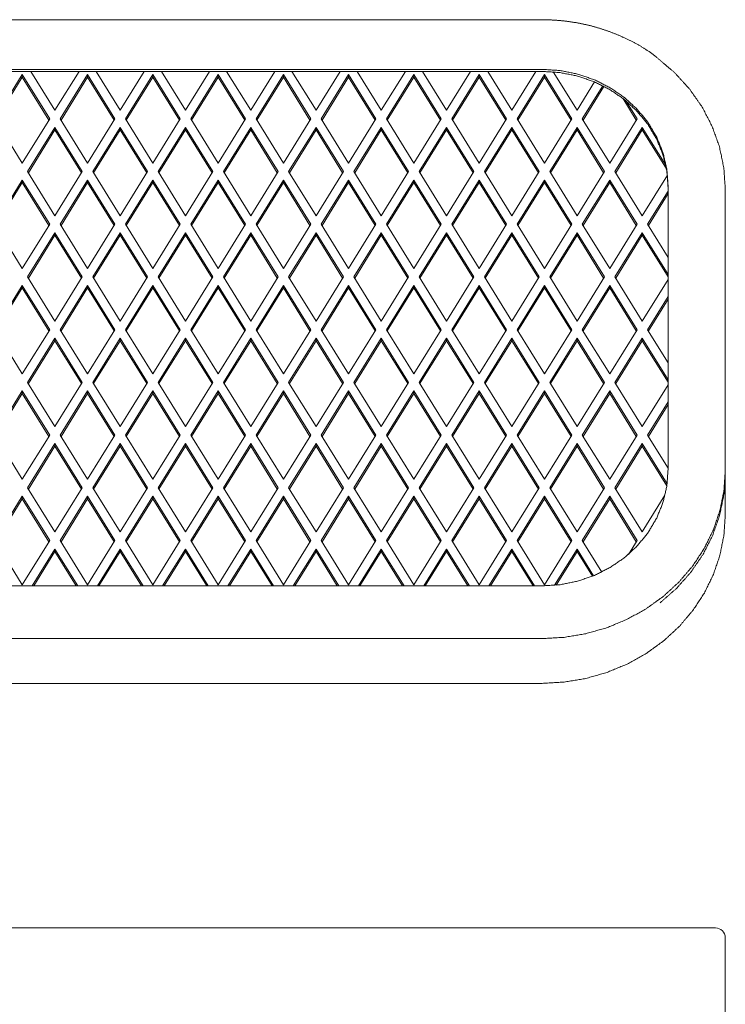
# Model space of a CAD drawing. Extents: x 2379 to 9099, y 347 to 5099.
# Drawn here: x 6683 to 6991, y 2753 to 3183 of the extents above; entities that cross this region are included whole.
import ezdxf

# ---------------------------------------------------------------- set-up
doc = ezdxf.new("R2010")
doc.units = 0
doc.layers.add('1', color=7, linetype='Continuous', true_color=0xffffff)

msp = doc.modelspace()

# ---------------------------------------------------------------- linework, layer by layer
at = {"layer": '1', "color": 155, "linetype": 'Continuous', "lineweight": 18}
for p, q in [((6911.44, 3182.69), (4633.44, 3182.69)), ((4633.44, 3161.01), (6911.44, 3161.01)), ((4633.44, 3160.12), (6911.44, 3160.12)), ((6688.17, 3160.12), (6698.69, 3143.12)), ((6698.69, 3143.12), (6709.21, 3160.12)), ((6716.67, 3160.12), (6727.19, 3143.12)), ((6727.19, 3143.12), (6737.71, 3160.12)), ((6745.17, 3160.12), (6755.69, 3143.12)), ((6755.69, 3143.12), (6766.21, 3160.12)), ((6773.67, 3160.12), (6784.19, 3143.12)), ((6784.19, 3143.12), (6794.71, 3160.12)), ((6802.17, 3160.12), (6812.69, 3143.12)), ((6812.69, 3143.12), (6823.21, 3160.12)), ((6830.67, 3160.12), (6841.19, 3143.12)), ((6841.19, 3143.12), (6851.71, 3160.12)), ((6859.17, 3160.12), (6869.69, 3143.12)), ((6869.69, 3143.12), (6880.21, 3160.12)), ((6887.67, 3160.12), (6898.19, 3143.12)), ((6898.19, 3143.12), (6908.71, 3160.12)), ((6916.29, 3159.92), (6926.69, 3143.12)), ((6684.44, 3158.7), (6672.49, 3139.4)), ((6684.44, 3157.61), (6672.83, 3138.86)), ((6696.39, 3139.4), (6684.44, 3158.7)), ((6684.44, 3157.61), (6684.44, 3158.7)), ((6696.05, 3138.86), (6684.44, 3157.61)), ((6712.94, 3158.7), (6700.99, 3139.4)), ((6712.94, 3157.61), (6701.33, 3138.86)), ((6724.89, 3139.4), (6712.94, 3158.7)), ((6712.94, 3157.61), (6712.94, 3158.7)), ((6724.55, 3138.86), (6712.94, 3157.61)), ((6741.44, 3158.7), (6729.49, 3139.4)), ((6741.44, 3157.61), (6729.83, 3138.86)), ((6753.39, 3139.4), (6741.44, 3158.7)), ((6741.44, 3157.61), (6741.44, 3158.7)), ((6753.05, 3138.86), (6741.44, 3157.61)), ((6769.94, 3158.7), (6757.99, 3139.4)), ((6769.94, 3157.61), (6758.33, 3138.86)), ((6781.89, 3139.4), (6769.94, 3158.7)), ((6769.94, 3157.61), (6769.94, 3158.7)), ((6781.55, 3138.86), (6769.94, 3157.61)), ((6798.44, 3158.7), (6786.49, 3139.4)), ((6798.44, 3157.61), (6786.83, 3138.86)), ((6810.39, 3139.4), (6798.44, 3158.7)), ((6798.44, 3157.61), (6798.44, 3158.7)), ((6810.05, 3138.86), (6798.44, 3157.61)), ((6826.94, 3158.7), (6814.99, 3139.4)), ((6826.94, 3157.61), (6815.33, 3138.86)), ((6838.89, 3139.4), (6826.94, 3158.7)), ((6826.94, 3157.61), (6826.94, 3158.7)), ((6838.55, 3138.86), (6826.94, 3157.61)), ((6855.44, 3158.7), (6843.49, 3139.4)), ((6855.44, 3157.61), (6843.83, 3138.86)), ((6867.39, 3139.4), (6855.44, 3158.7)), ((6855.44, 3157.61), (6855.44, 3158.7)), ((6867.05, 3138.86), (6855.44, 3157.61)), ((6883.94, 3158.7), (6871.99, 3139.4)), ((6883.94, 3157.61), (6872.33, 3138.86)), ((6895.89, 3139.4), (6883.94, 3158.7)), ((6883.94, 3157.61), (6883.94, 3158.7)), ((6895.55, 3138.86), (6883.94, 3157.61)), ((6912.44, 3158.7), (6900.49, 3139.4)), ((6912.44, 3157.61), (6900.83, 3138.86)), ((6924.39, 3139.4), (6912.44, 3158.7)), ((6912.44, 3157.61), (6912.44, 3158.7)), ((6924.05, 3138.86), (6912.44, 3157.61)), ((6926.69, 3143.12), (6934.36, 3155.51)), ((6937.94, 3153.85), (6928.99, 3139.4)), ((6938.45, 3153.59), (6929.33, 3138.86)), ((6952.55, 3138.86), (6946.65, 3148.38)), ((6952.89, 3139.4), (6947.98, 3147.33)), ((6672.49, 3139.4), (6684.44, 3120.11)), ((6684.44, 3120.11), (6696.39, 3139.4)), ((6700.99, 3139.4), (6712.94, 3120.11)), ((6712.94, 3120.11), (6724.89, 3139.4)), ((6729.49, 3139.4), (6741.44, 3120.11)), ((6741.44, 3120.11), (6753.39, 3139.4)), ((6757.99, 3139.4), (6769.94, 3120.11)), ((6769.94, 3120.11), (6781.89, 3139.4)), ((6786.49, 3139.4), (6798.44, 3120.11)), ((6798.44, 3120.11), (6810.39, 3139.4)), ((6814.99, 3139.4), (6826.94, 3120.11)), ((6826.94, 3120.11), (6838.89, 3139.4)), ((6843.49, 3139.4), (6855.44, 3120.11)), ((6855.44, 3120.11), (6867.39, 3139.4)), ((6871.99, 3139.4), (6883.94, 3120.11)), ((6883.94, 3120.11), (6895.89, 3139.4)), ((6900.49, 3139.4), (6912.44, 3120.11)), ((6912.44, 3120.11), (6924.39, 3139.4)), ((6928.99, 3139.4), (6940.94, 3120.11)), ((6940.94, 3120.11), (6952.89, 3139.4)), ((6698.69, 3135.69), (6686.74, 3116.39)), ((6698.69, 3134.59), (6687.08, 3115.85)), ((6710.64, 3116.39), (6698.69, 3135.69)), ((6698.69, 3135.69), (6698.69, 3134.59)), ((6710.3, 3115.85), (6698.69, 3134.59)), ((6727.19, 3135.69), (6715.24, 3116.39)), ((6727.19, 3134.59), (6715.58, 3115.85)), ((6739.14, 3116.39), (6727.19, 3135.69)), ((6727.19, 3135.69), (6727.19, 3134.59)), ((6738.8, 3115.85), (6727.19, 3134.59)), ((6755.69, 3135.69), (6743.74, 3116.39)), ((6755.69, 3134.59), (6744.08, 3115.85)), ((6767.64, 3116.39), (6755.69, 3135.69)), ((6755.69, 3135.69), (6755.69, 3134.59)), ((6767.3, 3115.85), (6755.69, 3134.59)), ((6784.19, 3135.69), (6772.24, 3116.39)), ((6784.19, 3134.59), (6772.58, 3115.85)), ((6796.14, 3116.39), (6784.19, 3135.69)), ((6784.19, 3135.69), (6784.19, 3134.59)), ((6795.8, 3115.85), (6784.19, 3134.59)), ((6812.69, 3135.69), (6800.74, 3116.39)), ((6812.69, 3134.59), (6801.08, 3115.85)), ((6824.64, 3116.39), (6812.69, 3135.69)), ((6812.69, 3135.69), (6812.69, 3134.59)), ((6824.3, 3115.85), (6812.69, 3134.59)), ((6841.19, 3135.69), (6829.24, 3116.39)), ((6841.19, 3134.59), (6829.58, 3115.85)), ((6853.14, 3116.39), (6841.19, 3135.69)), ((6841.19, 3135.69), (6841.19, 3134.59)), ((6852.8, 3115.85), (6841.19, 3134.59)), ((6869.69, 3135.69), (6857.74, 3116.39)), ((6869.69, 3134.59), (6858.08, 3115.85)), ((6881.64, 3116.39), (6869.69, 3135.69)), ((6869.69, 3135.69), (6869.69, 3134.59)), ((6881.3, 3115.85), (6869.69, 3134.59)), ((6898.19, 3135.69), (6886.24, 3116.39)), ((6898.19, 3134.59), (6886.58, 3115.85)), ((6910.14, 3116.39), (6898.19, 3135.69)), ((6898.19, 3135.69), (6898.19, 3134.59)), ((6909.8, 3115.85), (6898.19, 3134.59)), ((6926.69, 3135.69), (6914.74, 3116.39)), ((6926.69, 3134.59), (6915.08, 3115.85)), ((6938.64, 3116.39), (6926.69, 3135.69)), ((6926.69, 3135.69), (6926.69, 3134.59)), ((6938.3, 3115.85), (6926.69, 3134.59)), ((6955.19, 3135.69), (6943.24, 3116.39)), ((6955.19, 3134.59), (6943.58, 3115.85)), ((6965.43, 3119.15), (6955.19, 3135.69)), ((6955.19, 3135.69), (6955.19, 3134.59)), ((6965.73, 3117.56), (6955.19, 3134.59)), ((6684.44, 3112.67), (6672.49, 3093.38)), ((6696.39, 3093.38), (6684.44, 3112.67)), ((6684.44, 3111.58), (6684.44, 3112.67)), ((6686.74, 3116.39), (6698.69, 3097.1)), ((6698.69, 3097.1), (6710.64, 3116.39)), ((6712.94, 3112.67), (6700.99, 3093.38)), ((6724.89, 3093.38), (6712.94, 3112.67)), ((6712.94, 3111.58), (6712.94, 3112.67)), ((6715.24, 3116.39), (6727.19, 3097.1)), ((6727.19, 3097.1), (6739.14, 3116.39)), ((6741.44, 3112.67), (6729.49, 3093.38)), ((6753.39, 3093.38), (6741.44, 3112.67)), ((6741.44, 3111.58), (6741.44, 3112.67)), ((6743.74, 3116.39), (6755.69, 3097.1)), ((6755.69, 3097.1), (6767.64, 3116.39)), ((6769.94, 3112.67), (6757.99, 3093.38)), ((6781.89, 3093.38), (6769.94, 3112.67)), ((6769.94, 3111.58), (6769.94, 3112.67)), ((6772.24, 3116.39), (6784.19, 3097.1)), ((6784.19, 3097.1), (6796.14, 3116.39)), ((6798.44, 3112.67), (6786.49, 3093.38)), ((6810.39, 3093.38), (6798.44, 3112.67)), ((6798.44, 3111.58), (6798.44, 3112.67)), ((6800.74, 3116.39), (6812.69, 3097.1)), ((6812.69, 3097.1), (6824.64, 3116.39)), ((6826.94, 3112.67), (6814.99, 3093.38)), ((6838.89, 3093.38), (6826.94, 3112.67)), ((6826.94, 3111.58), (6826.94, 3112.67)), ((6829.24, 3116.39), (6841.19, 3097.1)), ((6841.19, 3097.1), (6853.14, 3116.39)), ((6855.44, 3112.67), (6843.49, 3093.38)), ((6867.39, 3093.38), (6855.44, 3112.67)), ((6855.44, 3111.58), (6855.44, 3112.67)), ((6857.74, 3116.39), (6869.69, 3097.1)), ((6869.69, 3097.1), (6881.64, 3116.39)), ((6883.94, 3112.67), (6871.99, 3093.38)), ((6895.89, 3093.38), (6883.94, 3112.67)), ((6883.94, 3111.58), (6883.94, 3112.67)), ((6886.24, 3116.39), (6898.19, 3097.1)), ((6898.19, 3097.1), (6910.14, 3116.39)), ((6912.44, 3112.67), (6900.49, 3093.38)), ((6924.39, 3093.38), (6912.44, 3112.67)), ((6912.44, 3111.58), (6912.44, 3112.67)), ((6914.74, 3116.39), (6926.69, 3097.1)), ((6926.69, 3097.1), (6938.64, 3116.39)), ((6940.94, 3112.67), (6928.99, 3093.38)), ((6952.89, 3093.38), (6940.94, 3112.67)), ((6940.94, 3111.58), (6940.94, 3112.67)), ((6943.24, 3116.39), (6955.19, 3097.1)), ((6955.19, 3097.1), (6966.14, 3114.78)), ((6684.44, 3111.58), (6672.83, 3092.83)), ((6696.05, 3092.83), (6684.44, 3111.58)), ((6712.94, 3111.58), (6701.33, 3092.83)), ((6724.55, 3092.83), (6712.94, 3111.58)), ((6741.44, 3111.58), (6729.83, 3092.83)), ((6753.05, 3092.83), (6741.44, 3111.58)), ((6769.94, 3111.58), (6758.33, 3092.83)), ((6781.55, 3092.83), (6769.94, 3111.58)), ((6798.44, 3111.58), (6786.83, 3092.83)), ((6810.05, 3092.83), (6798.44, 3111.58)), ((6826.94, 3111.58), (6815.33, 3092.83)), ((6838.55, 3092.83), (6826.94, 3111.58)), ((6855.44, 3111.58), (6843.83, 3092.83)), ((6867.05, 3092.83), (6855.44, 3111.58)), ((6883.94, 3111.58), (6872.33, 3092.83)), ((6895.55, 3092.83), (6883.94, 3111.58)), ((6912.44, 3111.58), (6900.83, 3092.83)), ((6924.05, 3092.83), (6912.44, 3111.58)), ((6940.94, 3111.58), (6929.33, 3092.83)), ((6952.55, 3092.83), (6940.94, 3111.58)), ((6966.44, 3110.39), (6966.44, 2986.12)), ((6991.44, 3108.71), (6991.44, 2984.44)), ((6966.44, 3107.83), (6957.49, 3093.38)), ((6966.44, 3106.74), (6957.83, 3092.83)), ((6672.49, 3093.38), (6684.44, 3074.08)), ((6684.44, 3074.08), (6696.39, 3093.38)), ((6700.99, 3093.38), (6712.94, 3074.08)), ((6712.94, 3074.08), (6724.89, 3093.38)), ((6729.49, 3093.38), (6741.44, 3074.08)), ((6741.44, 3074.08), (6753.39, 3093.38)), ((6757.99, 3093.38), (6769.94, 3074.08)), ((6769.94, 3074.08), (6781.89, 3093.38)), ((6786.49, 3093.38), (6798.44, 3074.08)), ((6798.44, 3074.08), (6810.39, 3093.38)), ((6814.99, 3093.38), (6826.94, 3074.08)), ((6826.94, 3074.08), (6838.89, 3093.38)), ((6843.49, 3093.38), (6855.44, 3074.08)), ((6855.44, 3074.08), (6867.39, 3093.38)), ((6871.99, 3093.38), (6883.94, 3074.08)), ((6883.94, 3074.08), (6895.89, 3093.38)), ((6900.49, 3093.38), (6912.44, 3074.08)), ((6912.44, 3074.08), (6924.39, 3093.38)), ((6928.99, 3093.38), (6940.94, 3074.08)), ((6940.94, 3074.08), (6952.89, 3093.38)), ((6957.49, 3093.38), (6966.44, 3078.93)), ((6698.69, 3089.66), (6686.74, 3070.37)), ((6698.69, 3088.57), (6687.08, 3069.82)), ((6710.64, 3070.37), (6698.69, 3089.66)), ((6698.69, 3089.66), (6698.69, 3088.57)), ((6710.3, 3069.82), (6698.69, 3088.57)), ((6727.19, 3089.66), (6715.24, 3070.37)), ((6727.19, 3088.57), (6715.58, 3069.82)), ((6739.14, 3070.37), (6727.19, 3089.66)), ((6727.19, 3089.66), (6727.19, 3088.57)), ((6738.8, 3069.82), (6727.19, 3088.57)), ((6755.69, 3089.66), (6743.74, 3070.37)), ((6755.69, 3088.57), (6744.08, 3069.82)), ((6767.64, 3070.37), (6755.69, 3089.66)), ((6755.69, 3089.66), (6755.69, 3088.57)), ((6767.3, 3069.82), (6755.69, 3088.57)), ((6784.19, 3089.66), (6772.24, 3070.37)), ((6784.19, 3088.57), (6772.58, 3069.82)), ((6796.14, 3070.37), (6784.19, 3089.66)), ((6784.19, 3089.66), (6784.19, 3088.57)), ((6795.8, 3069.82), (6784.19, 3088.57)), ((6812.69, 3089.66), (6800.74, 3070.37)), ((6812.69, 3088.57), (6801.08, 3069.82)), ((6824.64, 3070.37), (6812.69, 3089.66)), ((6812.69, 3089.66), (6812.69, 3088.57)), ((6824.3, 3069.82), (6812.69, 3088.57)), ((6841.19, 3089.66), (6829.24, 3070.37)), ((6841.19, 3088.57), (6829.58, 3069.82)), ((6853.14, 3070.37), (6841.19, 3089.66)), ((6841.19, 3089.66), (6841.19, 3088.57)), ((6852.8, 3069.82), (6841.19, 3088.57)), ((6869.69, 3089.66), (6857.74, 3070.37)), ((6869.69, 3088.57), (6858.08, 3069.82)), ((6881.64, 3070.37), (6869.69, 3089.66)), ((6869.69, 3089.66), (6869.69, 3088.57)), ((6881.3, 3069.82), (6869.69, 3088.57)), ((6898.19, 3089.66), (6886.24, 3070.37)), ((6898.19, 3088.57), (6886.58, 3069.82)), ((6910.14, 3070.37), (6898.19, 3089.66)), ((6898.19, 3089.66), (6898.19, 3088.57)), ((6909.8, 3069.82), (6898.19, 3088.57)), ((6926.69, 3089.66), (6914.74, 3070.37)), ((6926.69, 3088.57), (6915.08, 3069.82)), ((6938.64, 3070.37), (6926.69, 3089.66)), ((6926.69, 3089.66), (6926.69, 3088.57)), ((6938.3, 3069.82), (6926.69, 3088.57)), ((6955.19, 3089.66), (6943.24, 3070.37)), ((6955.19, 3088.57), (6943.58, 3069.82)), ((6966.44, 3071.49), (6955.19, 3089.66)), ((6955.19, 3089.66), (6955.19, 3088.57)), ((6966.44, 3070.4), (6955.19, 3088.57)), ((6686.74, 3070.37), (6698.69, 3051.07)), ((6698.69, 3051.07), (6710.64, 3070.37)), ((6715.24, 3070.37), (6727.19, 3051.07)), ((6727.19, 3051.07), (6739.14, 3070.37)), ((6743.74, 3070.37), (6755.69, 3051.07)), ((6755.69, 3051.07), (6767.64, 3070.37)), ((6772.24, 3070.37), (6784.19, 3051.07)), ((6784.19, 3051.07), (6796.14, 3070.37)), ((6800.74, 3070.37), (6812.69, 3051.07)), ((6812.69, 3051.07), (6824.64, 3070.37)), ((6829.24, 3070.37), (6841.19, 3051.07)), ((6841.19, 3051.07), (6853.14, 3070.37)), ((6857.74, 3070.37), (6869.69, 3051.07)), ((6869.69, 3051.07), (6881.64, 3070.37)), ((6886.24, 3070.37), (6898.19, 3051.07)), ((6898.19, 3051.07), (6910.14, 3070.37)), ((6914.74, 3070.37), (6926.69, 3051.07)), ((6926.69, 3051.07), (6938.64, 3070.37)), ((6943.24, 3070.37), (6955.19, 3051.07)), ((6684.44, 3066.65), (6672.49, 3047.35)), ((6684.44, 3065.56), (6672.83, 3046.81)), ((6696.39, 3047.35), (6684.44, 3066.65)), ((6684.44, 3065.56), (6684.44, 3066.65)), ((6696.05, 3046.81), (6684.44, 3065.56)), ((6712.94, 3066.65), (6700.99, 3047.35)), ((6712.94, 3065.56), (6701.33, 3046.81)), ((6724.89, 3047.35), (6712.94, 3066.65)), ((6712.94, 3065.56), (6712.94, 3066.65)), ((6724.55, 3046.81), (6712.94, 3065.56)), ((6741.44, 3066.65), (6729.49, 3047.35)), ((6741.44, 3065.56), (6729.83, 3046.81)), ((6753.39, 3047.35), (6741.44, 3066.65)), ((6741.44, 3065.56), (6741.44, 3066.65)), ((6753.05, 3046.81), (6741.44, 3065.56)), ((6769.94, 3066.65), (6757.99, 3047.35)), ((6769.94, 3065.56), (6758.33, 3046.81)), ((6781.89, 3047.35), (6769.94, 3066.65)), ((6769.94, 3065.56), (6769.94, 3066.65)), ((6781.55, 3046.81), (6769.94, 3065.56)), ((6798.44, 3066.65), (6786.49, 3047.35)), ((6798.44, 3065.56), (6786.83, 3046.81)), ((6810.39, 3047.35), (6798.44, 3066.65)), ((6798.44, 3065.56), (6798.44, 3066.65)), ((6810.05, 3046.81), (6798.44, 3065.56)), ((6826.94, 3066.65), (6814.99, 3047.35)), ((6826.94, 3065.56), (6815.33, 3046.81)), ((6838.89, 3047.35), (6826.94, 3066.65)), ((6826.94, 3065.56), (6826.94, 3066.65)), ((6838.55, 3046.81), (6826.94, 3065.56)), ((6855.44, 3066.65), (6843.49, 3047.35)), ((6855.44, 3065.56), (6843.83, 3046.81)), ((6867.39, 3047.35), (6855.44, 3066.65)), ((6855.44, 3065.56), (6855.44, 3066.65)), ((6867.05, 3046.81), (6855.44, 3065.56)), ((6883.94, 3066.65), (6871.99, 3047.35)), ((6883.94, 3065.56), (6872.33, 3046.81)), ((6895.89, 3047.35), (6883.94, 3066.65)), ((6883.94, 3065.56), (6883.94, 3066.65)), ((6895.55, 3046.81), (6883.94, 3065.56)), ((6912.44, 3066.65), (6900.49, 3047.35)), ((6912.44, 3065.56), (6900.83, 3046.81)), ((6924.39, 3047.35), (6912.44, 3066.65)), ((6912.44, 3065.56), (6912.44, 3066.65)), ((6924.05, 3046.81), (6912.44, 3065.56)), ((6940.94, 3066.65), (6928.99, 3047.35)), ((6940.94, 3065.56), (6929.33, 3046.81)), ((6952.89, 3047.35), (6940.94, 3066.65)), ((6940.94, 3065.56), (6940.94, 3066.65)), ((6952.55, 3046.81), (6940.94, 3065.56)), ((6955.19, 3051.07), (6966.44, 3069.24)), ((6966.44, 3061.8), (6957.49, 3047.35)), ((6966.44, 3060.71), (6957.83, 3046.81)), ((6672.49, 3047.35), (6684.44, 3028.06)), ((6684.44, 3028.06), (6696.39, 3047.35)), ((6698.69, 3043.64), (6686.74, 3024.34)), ((6710.64, 3024.34), (6698.69, 3043.64)), ((6698.69, 3043.64), (6698.69, 3042.54)), ((6700.99, 3047.35), (6712.94, 3028.06)), ((6712.94, 3028.06), (6724.89, 3047.35)), ((6727.19, 3043.64), (6715.24, 3024.34)), ((6739.14, 3024.34), (6727.19, 3043.64)), ((6727.19, 3043.64), (6727.19, 3042.54)), ((6729.49, 3047.35), (6741.44, 3028.06)), ((6741.44, 3028.06), (6753.39, 3047.35)), ((6755.69, 3043.64), (6743.74, 3024.34)), ((6767.64, 3024.34), (6755.69, 3043.64)), ((6755.69, 3043.64), (6755.69, 3042.54)), ((6757.99, 3047.35), (6769.94, 3028.06)), ((6769.94, 3028.06), (6781.89, 3047.35)), ((6784.19, 3043.64), (6772.24, 3024.34)), ((6796.14, 3024.34), (6784.19, 3043.64)), ((6784.19, 3043.64), (6784.19, 3042.54)), ((6786.49, 3047.35), (6798.44, 3028.06)), ((6798.44, 3028.06), (6810.39, 3047.35)), ((6812.69, 3043.64), (6800.74, 3024.34)), ((6824.64, 3024.34), (6812.69, 3043.64)), ((6812.69, 3043.64), (6812.69, 3042.54)), ((6814.99, 3047.35), (6826.94, 3028.06)), ((6826.94, 3028.06), (6838.89, 3047.35)), ((6841.19, 3043.64), (6829.24, 3024.34)), ((6853.14, 3024.34), (6841.19, 3043.64)), ((6841.19, 3043.64), (6841.19, 3042.54)), ((6843.49, 3047.35), (6855.44, 3028.06)), ((6855.44, 3028.06), (6867.39, 3047.35)), ((6869.69, 3043.64), (6857.74, 3024.34)), ((6881.64, 3024.34), (6869.69, 3043.64)), ((6869.69, 3043.64), (6869.69, 3042.54)), ((6871.99, 3047.35), (6883.94, 3028.06)), ((6883.94, 3028.06), (6895.89, 3047.35)), ((6898.19, 3043.64), (6886.24, 3024.34)), ((6910.14, 3024.34), (6898.19, 3043.64)), ((6898.19, 3043.64), (6898.19, 3042.54)), ((6900.49, 3047.35), (6912.44, 3028.06)), ((6912.44, 3028.06), (6924.39, 3047.35)), ((6926.69, 3043.64), (6914.74, 3024.34)), ((6938.64, 3024.34), (6926.69, 3043.64)), ((6926.69, 3043.64), (6926.69, 3042.54)), ((6928.99, 3047.35), (6940.94, 3028.06)), ((6940.94, 3028.06), (6952.89, 3047.35)), ((6955.19, 3043.64), (6943.24, 3024.34)), ((6966.44, 3025.47), (6955.19, 3043.64)), ((6955.19, 3043.64), (6955.19, 3042.54)), ((6957.49, 3047.35), (6966.44, 3032.9)), ((6698.69, 3042.54), (6687.08, 3023.79)), ((6710.3, 3023.79), (6698.69, 3042.54)), ((6727.19, 3042.54), (6715.58, 3023.79)), ((6738.8, 3023.79), (6727.19, 3042.54)), ((6755.69, 3042.54), (6744.08, 3023.79)), ((6767.3, 3023.79), (6755.69, 3042.54)), ((6784.19, 3042.54), (6772.58, 3023.79)), ((6795.8, 3023.79), (6784.19, 3042.54)), ((6812.69, 3042.54), (6801.08, 3023.79)), ((6824.3, 3023.79), (6812.69, 3042.54)), ((6841.19, 3042.54), (6829.58, 3023.79)), ((6852.8, 3023.79), (6841.19, 3042.54)), ((6869.69, 3042.54), (6858.08, 3023.79)), ((6881.3, 3023.79), (6869.69, 3042.54)), ((6898.19, 3042.54), (6886.58, 3023.79)), ((6909.8, 3023.79), (6898.19, 3042.54)), ((6926.69, 3042.54), (6915.08, 3023.79)), ((6938.3, 3023.79), (6926.69, 3042.54)), ((6955.19, 3042.54), (6943.58, 3023.79)), ((6966.44, 3024.37), (6955.19, 3042.54)), ((6686.74, 3024.34), (6698.69, 3005.05)), ((6698.69, 3005.05), (6710.64, 3024.34)), ((6715.24, 3024.34), (6727.19, 3005.05)), ((6727.19, 3005.05), (6739.14, 3024.34)), ((6743.74, 3024.34), (6755.69, 3005.05)), ((6755.69, 3005.05), (6767.64, 3024.34)), ((6772.24, 3024.34), (6784.19, 3005.05)), ((6784.19, 3005.05), (6796.14, 3024.34)), ((6800.74, 3024.34), (6812.69, 3005.05)), ((6812.69, 3005.05), (6824.64, 3024.34)), ((6829.24, 3024.34), (6841.19, 3005.05)), ((6841.19, 3005.05), (6853.14, 3024.34)), ((6857.74, 3024.34), (6869.69, 3005.05)), ((6869.69, 3005.05), (6881.64, 3024.34)), ((6886.24, 3024.34), (6898.19, 3005.05)), ((6898.19, 3005.05), (6910.14, 3024.34)), ((6914.74, 3024.34), (6926.69, 3005.05)), ((6926.69, 3005.05), (6938.64, 3024.34)), ((6943.24, 3024.34), (6955.19, 3005.05)), ((6955.19, 3005.05), (6966.44, 3023.21)), ((6684.44, 3020.62), (6672.49, 3001.33)), ((6684.44, 3019.53), (6672.83, 3000.78)), ((6696.39, 3001.33), (6684.44, 3020.62)), ((6684.44, 3019.53), (6684.44, 3020.62)), ((6696.05, 3000.78), (6684.44, 3019.53)), ((6712.94, 3020.62), (6700.99, 3001.33)), ((6712.94, 3019.53), (6701.33, 3000.78)), ((6724.89, 3001.33), (6712.94, 3020.62)), ((6712.94, 3019.53), (6712.94, 3020.62)), ((6724.55, 3000.78), (6712.94, 3019.53)), ((6741.44, 3020.62), (6729.49, 3001.33)), ((6741.44, 3019.53), (6729.83, 3000.78)), ((6753.39, 3001.33), (6741.44, 3020.62)), ((6741.44, 3019.53), (6741.44, 3020.62)), ((6753.05, 3000.78), (6741.44, 3019.53)), ((6769.94, 3020.62), (6757.99, 3001.33)), ((6769.94, 3019.53), (6758.33, 3000.78)), ((6781.89, 3001.33), (6769.94, 3020.62)), ((6769.94, 3019.53), (6769.94, 3020.62)), ((6781.55, 3000.78), (6769.94, 3019.53)), ((6798.44, 3020.62), (6786.49, 3001.33)), ((6798.44, 3019.53), (6786.83, 3000.78)), ((6810.39, 3001.33), (6798.44, 3020.62)), ((6798.44, 3019.53), (6798.44, 3020.62)), ((6810.05, 3000.78), (6798.44, 3019.53)), ((6826.94, 3020.62), (6814.99, 3001.33)), ((6826.94, 3019.53), (6815.33, 3000.78)), ((6838.89, 3001.33), (6826.94, 3020.62)), ((6826.94, 3019.53), (6826.94, 3020.62)), ((6838.55, 3000.78), (6826.94, 3019.53)), ((6855.44, 3020.62), (6843.49, 3001.33)), ((6855.44, 3019.53), (6843.83, 3000.78)), ((6867.39, 3001.33), (6855.44, 3020.62)), ((6855.44, 3019.53), (6855.44, 3020.62)), ((6867.05, 3000.78), (6855.44, 3019.53)), ((6883.94, 3020.62), (6871.99, 3001.33)), ((6883.94, 3019.53), (6872.33, 3000.78)), ((6895.89, 3001.33), (6883.94, 3020.62)), ((6883.94, 3019.53), (6883.94, 3020.62)), ((6895.55, 3000.78), (6883.94, 3019.53)), ((6912.44, 3020.62), (6900.49, 3001.33)), ((6912.44, 3019.53), (6900.83, 3000.78)), ((6924.39, 3001.33), (6912.44, 3020.62)), ((6912.44, 3019.53), (6912.44, 3020.62)), ((6924.05, 3000.78), (6912.44, 3019.53)), ((6940.94, 3020.62), (6928.99, 3001.33)), ((6940.94, 3019.53), (6929.33, 3000.78)), ((6952.89, 3001.33), (6940.94, 3020.62)), ((6940.94, 3019.53), (6940.94, 3020.62)), ((6952.55, 3000.78), (6940.94, 3019.53)), ((6966.44, 3015.78), (6957.49, 3001.33)), ((6966.44, 3014.68), (6957.83, 3000.78)), ((6672.49, 3001.33), (6684.44, 2982.03)), ((6684.44, 2982.03), (6696.39, 3001.33)), ((6700.99, 3001.33), (6712.94, 2982.03)), ((6712.94, 2982.03), (6724.89, 3001.33)), ((6729.49, 3001.33), (6741.44, 2982.03)), ((6741.44, 2982.03), (6753.39, 3001.33)), ((6757.99, 3001.33), (6769.94, 2982.03)), ((6769.94, 2982.03), (6781.89, 3001.33)), ((6786.49, 3001.33), (6798.44, 2982.03)), ((6798.44, 2982.03), (6810.39, 3001.33)), ((6814.99, 3001.33), (6826.94, 2982.03)), ((6826.94, 2982.03), (6838.89, 3001.33)), ((6843.49, 3001.33), (6855.44, 2982.03)), ((6855.44, 2982.03), (6867.39, 3001.33)), ((6871.99, 3001.33), (6883.94, 2982.03)), ((6883.94, 2982.03), (6895.89, 3001.33)), ((6900.49, 3001.33), (6912.44, 2982.03)), ((6912.44, 2982.03), (6924.39, 3001.33)), ((6928.99, 3001.33), (6940.94, 2982.03)), ((6940.94, 2982.03), (6952.89, 3001.33)), ((6957.49, 3001.33), (6966.44, 2986.88)), ((6698.69, 2997.61), (6686.74, 2978.32)), ((6698.69, 2996.52), (6687.08, 2977.77)), ((6710.64, 2978.32), (6698.69, 2997.61)), ((6698.69, 2997.61), (6698.69, 2996.52)), ((6710.3, 2977.77), (6698.69, 2996.52)), ((6727.19, 2997.61), (6715.24, 2978.32)), ((6727.19, 2996.52), (6715.58, 2977.77)), ((6739.14, 2978.32), (6727.19, 2997.61)), ((6727.19, 2997.61), (6727.19, 2996.52)), ((6738.8, 2977.77), (6727.19, 2996.52)), ((6755.69, 2997.61), (6743.74, 2978.32)), ((6755.69, 2996.52), (6744.08, 2977.77)), ((6767.64, 2978.32), (6755.69, 2997.61)), ((6755.69, 2997.61), (6755.69, 2996.52)), ((6767.3, 2977.77), (6755.69, 2996.52)), ((6784.19, 2997.61), (6772.24, 2978.32)), ((6784.19, 2996.52), (6772.58, 2977.77)), ((6796.14, 2978.32), (6784.19, 2997.61)), ((6784.19, 2997.61), (6784.19, 2996.52)), ((6795.8, 2977.77), (6784.19, 2996.52)), ((6812.69, 2997.61), (6800.74, 2978.32)), ((6812.69, 2996.52), (6801.08, 2977.77)), ((6824.64, 2978.32), (6812.69, 2997.61)), ((6812.69, 2997.61), (6812.69, 2996.52)), ((6824.3, 2977.77), (6812.69, 2996.52)), ((6841.19, 2997.61), (6829.24, 2978.32)), ((6841.19, 2996.52), (6829.58, 2977.77)), ((6853.14, 2978.32), (6841.19, 2997.61)), ((6841.19, 2997.61), (6841.19, 2996.52)), ((6852.8, 2977.77), (6841.19, 2996.52)), ((6869.69, 2997.61), (6857.74, 2978.32)), ((6869.69, 2996.52), (6858.08, 2977.77)), ((6881.64, 2978.32), (6869.69, 2997.61)), ((6869.69, 2997.61), (6869.69, 2996.52)), ((6881.3, 2977.77), (6869.69, 2996.52)), ((6898.19, 2997.61), (6886.24, 2978.32)), ((6898.19, 2996.52), (6886.58, 2977.77)), ((6910.14, 2978.32), (6898.19, 2997.61)), ((6898.19, 2997.61), (6898.19, 2996.52)), ((6909.8, 2977.77), (6898.19, 2996.52)), ((6926.69, 2997.61), (6914.74, 2978.32)), ((6926.69, 2996.52), (6915.08, 2977.77)), ((6938.64, 2978.32), (6926.69, 2997.61)), ((6926.69, 2997.61), (6926.69, 2996.52)), ((6938.3, 2977.77), (6926.69, 2996.52)), ((6955.19, 2997.61), (6943.24, 2978.32)), ((6955.19, 2996.52), (6943.58, 2977.77)), ((6966.05, 2980.08), (6955.19, 2997.61)), ((6955.19, 2997.61), (6955.19, 2996.52)), ((6965.92, 2979.19), (6955.19, 2996.52)), ((6991.44, 2984.44), (6991.44, 2966.58)), ((6686.74, 2978.32), (6698.69, 2959.02)), ((6698.69, 2959.02), (6710.64, 2978.32)), ((6715.24, 2978.32), (6727.19, 2959.02)), ((6727.19, 2959.02), (6739.14, 2978.32)), ((6743.74, 2978.32), (6755.69, 2959.02)), ((6755.69, 2959.02), (6767.64, 2978.32)), ((6772.24, 2978.32), (6784.19, 2959.02)), ((6784.19, 2959.02), (6796.14, 2978.32)), ((6800.74, 2978.32), (6812.69, 2959.02)), ((6812.69, 2959.02), (6824.64, 2978.32)), ((6829.24, 2978.32), (6841.19, 2959.02)), ((6841.19, 2959.02), (6853.14, 2978.32)), ((6857.74, 2978.32), (6869.69, 2959.02)), ((6869.69, 2959.02), (6881.64, 2978.32)), ((6886.24, 2978.32), (6898.19, 2959.02)), ((6898.19, 2959.02), (6910.14, 2978.32)), ((6914.74, 2978.32), (6926.69, 2959.02)), ((6926.69, 2959.02), (6938.64, 2978.32)), ((6943.24, 2978.32), (6955.19, 2959.02)), ((6955.19, 2959.02), (6965.1, 2975.03)), ((6684.44, 2974.6), (6672.49, 2955.3)), ((6684.44, 2973.5), (6672.83, 2954.76)), ((6696.39, 2955.3), (6684.44, 2974.6)), ((6684.44, 2973.5), (6684.44, 2974.6)), ((6696.05, 2954.76), (6684.44, 2973.5)), ((6712.94, 2974.6), (6700.99, 2955.3)), ((6712.94, 2973.5), (6701.33, 2954.76)), ((6724.89, 2955.3), (6712.94, 2974.6)), ((6712.94, 2973.5), (6712.94, 2974.6)), ((6724.55, 2954.76), (6712.94, 2973.5)), ((6741.44, 2974.6), (6729.49, 2955.3)), ((6741.44, 2973.5), (6729.83, 2954.76)), ((6753.39, 2955.3), (6741.44, 2974.6)), ((6741.44, 2973.5), (6741.44, 2974.6)), ((6753.05, 2954.76), (6741.44, 2973.5)), ((6769.94, 2974.6), (6757.99, 2955.3)), ((6769.94, 2973.5), (6758.33, 2954.76)), ((6781.89, 2955.3), (6769.94, 2974.6)), ((6769.94, 2973.5), (6769.94, 2974.6)), ((6781.55, 2954.76), (6769.94, 2973.5)), ((6798.44, 2974.6), (6786.49, 2955.3)), ((6798.44, 2973.5), (6786.83, 2954.76)), ((6810.39, 2955.3), (6798.44, 2974.6)), ((6798.44, 2973.5), (6798.44, 2974.6)), ((6810.05, 2954.76), (6798.44, 2973.5)), ((6826.94, 2974.6), (6814.99, 2955.3)), ((6826.94, 2973.5), (6815.33, 2954.76)), ((6838.89, 2955.3), (6826.94, 2974.6)), ((6826.94, 2973.5), (6826.94, 2974.6)), ((6838.55, 2954.76), (6826.94, 2973.5)), ((6855.44, 2974.6), (6843.49, 2955.3)), ((6855.44, 2973.5), (6843.83, 2954.76)), ((6867.39, 2955.3), (6855.44, 2974.6)), ((6855.44, 2973.5), (6855.44, 2974.6)), ((6867.05, 2954.76), (6855.44, 2973.5)), ((6883.94, 2974.6), (6871.99, 2955.3)), ((6883.94, 2973.5), (6872.33, 2954.76)), ((6895.89, 2955.3), (6883.94, 2974.6)), ((6883.94, 2973.5), (6883.94, 2974.6)), ((6895.55, 2954.76), (6883.94, 2973.5)), ((6912.44, 2974.6), (6900.49, 2955.3)), ((6912.44, 2973.5), (6900.83, 2954.76)), ((6924.39, 2955.3), (6912.44, 2974.6)), ((6912.44, 2973.5), (6912.44, 2974.6)), ((6924.05, 2954.76), (6912.44, 2973.5)), ((6940.94, 2974.6), (6928.99, 2955.3)), ((6940.94, 2973.5), (6929.33, 2954.76)), ((6952.89, 2955.3), (6940.94, 2974.6)), ((6940.94, 2973.5), (6940.94, 2974.6)), ((6952.55, 2954.76), (6940.94, 2973.5)), ((6672.49, 2955.3), (6684.44, 2936.01)), ((6684.44, 2936.01), (6696.39, 2955.3)), ((6700.99, 2955.3), (6712.94, 2936.01)), ((6712.94, 2936.01), (6724.89, 2955.3)), ((6729.49, 2955.3), (6741.44, 2936.01)), ((6741.44, 2936.01), (6753.39, 2955.3)), ((6757.99, 2955.3), (6769.94, 2936.01)), ((6769.94, 2936.01), (6781.89, 2955.3)), ((6786.49, 2955.3), (6798.44, 2936.01)), ((6798.44, 2936.01), (6810.39, 2955.3)), ((6814.99, 2955.3), (6826.94, 2936.01)), ((6826.94, 2936.01), (6838.89, 2955.3)), ((6843.49, 2955.3), (6855.44, 2936.01)), ((6855.44, 2936.01), (6867.39, 2955.3)), ((6871.99, 2955.3), (6883.94, 2936.01)), ((6883.94, 2936.01), (6895.89, 2955.3)), ((6900.49, 2955.3), (6912.44, 2936.01)), ((6912.44, 2936.01), (6924.39, 2955.3)), ((6928.99, 2955.3), (6937.51, 2941.54)), ((6949.15, 2949.26), (6952.89, 2955.3)), ((6698.69, 2951.59), (6688.72, 2935.49)), ((6698.69, 2950.49), (6689.4, 2935.49)), ((6708.66, 2935.49), (6698.69, 2951.59)), ((6698.69, 2951.59), (6698.69, 2950.49)), ((6707.98, 2935.49), (6698.69, 2950.49)), ((6727.19, 2951.59), (6717.22, 2935.49)), ((6727.19, 2950.49), (6717.9, 2935.49)), ((6737.16, 2935.49), (6727.19, 2951.59)), ((6727.19, 2951.59), (6727.19, 2950.49)), ((6736.48, 2935.49), (6727.19, 2950.49)), ((6755.69, 2951.59), (6745.72, 2935.49)), ((6755.69, 2950.49), (6746.4, 2935.49)), ((6765.65, 2935.49), (6755.69, 2951.59)), ((6755.69, 2951.59), (6755.69, 2950.49)), ((6764.98, 2935.49), (6755.69, 2950.49)), ((6784.19, 2951.59), (6774.22, 2935.49)), ((6784.19, 2950.49), (6774.9, 2935.49)), ((6794.16, 2935.49), (6784.19, 2951.59)), ((6784.19, 2951.59), (6784.19, 2950.49)), ((6793.48, 2935.49), (6784.19, 2950.49)), ((6812.69, 2951.59), (6802.72, 2935.49)), ((6812.69, 2950.49), (6803.4, 2935.49)), ((6822.66, 2935.49), (6812.69, 2951.59)), ((6812.69, 2951.59), (6812.69, 2950.49)), ((6821.98, 2935.49), (6812.69, 2950.49)), ((6841.19, 2951.59), (6831.22, 2935.49)), ((6841.19, 2950.49), (6831.9, 2935.49)), ((6851.16, 2935.49), (6841.19, 2951.59)), ((6841.19, 2951.59), (6841.19, 2950.49)), ((6850.48, 2935.49), (6841.19, 2950.49)), ((6869.69, 2951.59), (6859.72, 2935.49)), ((6869.69, 2950.49), (6860.4, 2935.49)), ((6879.66, 2935.49), (6869.69, 2951.59)), ((6869.69, 2951.59), (6869.69, 2950.49)), ((6878.98, 2935.49), (6869.69, 2950.49)), ((6898.19, 2951.59), (6888.22, 2935.49)), ((6898.19, 2950.49), (6888.9, 2935.49)), ((6908.15, 2935.49), (6898.19, 2951.59)), ((6898.19, 2951.59), (6898.19, 2950.49)), ((6907.48, 2935.49), (6898.19, 2950.49)), ((6926.69, 2951.59), (6916.88, 2935.74)), ((6926.69, 2950.49), (6917.6, 2935.81)), ((6933.92, 2939.91), (6926.69, 2951.59)), ((6926.69, 2951.59), (6926.69, 2950.49)), ((6933.38, 2939.69), (6926.69, 2950.49)), ((6911.44, 2935.49), (4633.44, 2935.49)), ((4633.44, 2892.94), (6911.44, 2892.94)), ((4633.44, 2786.13), (6911.44, 2786.13)), ((6991.44, 2781.83), (6991.44, 2736.13))]:
    msp.add_line(p, q, dxfattribs=at)
at = {"layer": '1', "color": 155, "linetype": 'Continuous', "lineweight": 13}
for p, q in [((6966.44, 3109.53), (6966.44, 3110.39)), ((6991.44, 2986.07), (6991.44, 3108.71)), ((6991.44, 2984.4), (6991.44, 2966.58)), ((4633.44, 2912.48), (6911.44, 2912.48)), ((6991.44, 2781.83), (6991.44, 2736.13))]:
    msp.add_line(p, q, dxfattribs=at)
at = {"layer": '1', "color": 155, "linetype": 'Continuous', "lineweight": 18}
msp.add_arc((6987.14, 2781.83), 4.3, 0, 90, dxfattribs=at)
for points, knots in [([(6961.63, 3166.15), (6960.15, 3167.33), (6958.63, 3168.45), (6954.54, 3171.08), (6950.23, 3173.41), (6945.78, 3175.52), (6941.22, 3177.37), (6936.54, 3178.96), (6931.75, 3180.27), (6926.88, 3181.3), (6921.96, 3182.05), (6917.25, 3182.49), (6912.52, 3182.68), (6911.98, 3182.69), (6911.44, 3182.69)], [0, 0, 0.035114, 0.070251, 0.160689, 0.251778, 0.343162, 0.434743, 0.526693, 0.618932, 0.711386, 0.803992, 0.891894, 0.979819, 0.98991, 1, 1]), ([(6961.85, 3165.89), (6969.31, 3159.55), (6975.84, 3152.39), (6981.34, 3144.53), (6985.7, 3136.09), (6988.87, 3127.21), (6990.79, 3118.03), (6991.44, 3108.71)], [0, 0, 0.146735, 0.291936, 0.435657, 0.578046, 0.719347, 0.859874, 1, 1]), ([(6911.44, 3161.01), (6919.27, 3160.5), (6926.93, 3158.96), (6934.29, 3156.44), (6941.17, 3152.98), (6947.46, 3148.65), (6953, 3143.54), (6957.71, 3137.76), (6961.47, 3131.42), (6964.21, 3124.65), (6965.88, 3117.59), (6966.44, 3110.39)], [0, 0, 0.094593, 0.188897, 0.282642, 0.375601, 0.467602, 0.558549, 0.648435, 0.737328, 0.825388, 0.91285, 1, 1]), ([(6911.44, 3160.12), (6919.27, 3159.6), (6926.93, 3158.07), (6934.29, 3155.54), (6941.17, 3152.08), (6947.46, 3147.75), (6953, 3142.64), (6957.71, 3136.86), (6961.47, 3130.52), (6964.21, 3123.75), (6965.88, 3116.69), (6966.44, 3109.49)], [0, 0, 0.094592, 0.188897, 0.282642, 0.375599, 0.467601, 0.558549, 0.648433, 0.737328, 0.825388, 0.912851, 1, 1]), ([(6966.44, 2986.12), (6965.88, 2978.91), (6964.21, 2971.86), (6961.47, 2965.09), (6957.71, 2958.75), (6953, 2952.96), (6947.46, 2947.86), (6941.17, 2943.53), (6934.29, 2940.07), (6926.93, 2937.54), (6919.27, 2936.01), (6911.44, 2935.49)], [0, 0, 0.087149, 0.174612, 0.262672, 0.351565, 0.441451, 0.532397, 0.6244, 0.717357, 0.811103, 0.905408, 1, 1]), ([(6991.44, 2984.44), (6990.82, 2975.3), (6988.97, 2966.29), (6985.93, 2957.57), (6981.73, 2949.27), (6976.44, 2941.51), (6970.15, 2934.41), (6962.94, 2928.09)], [0, 0, 0.140216, 0.280815, 0.42216, 0.564555, 0.708243, 0.85337, 1, 1]), ([(6911.44, 2892.94), (6921.08, 2893.48), (6930.58, 2895.08), (6939.81, 2897.73), (6948.62, 2901.38), (6956.88, 2905.98), (6964.49, 2911.46), (6971.32, 2917.75), (6977.28, 2924.75), (6982.28, 2932.36), (6986.24, 2940.47), (6989.11, 2948.96), (6990.86, 2957.71), (6991.44, 2966.58)], [0, 0, 0.08005, 0.159923, 0.239454, 0.31849, 0.39691, 0.474625, 0.551579, 0.627772, 0.703235, 0.778053, 0.852345, 0.926268, 1, 1]), ([(6911.44, 2786.13), (6929.55, 2786.13), (6946.62, 2786.13), (6961.64, 2786.13), (6973.74, 2786.13), (6982.22, 2786.13), (6986.59, 2786.13), (6987.14, 2786.13)], [0, 0, 0.239315, 0.464721, 0.663121, 0.822986, 0.935017, 0.992709, 1, 1])]:
    msp.add_open_spline(points, degree=1, knots=knots, dxfattribs=at)
at = {"layer": '1', "color": 155, "linetype": 'Continuous', "lineweight": 13}
for points, knots in [([(6991.42, 3108.86), (6991.43, 3109.2), (6991.43, 3109.55)], [0, 0, 0.500165, 1, 1]), ([(6911.44, 2912.48), (6921.08, 2913.02), (6930.58, 2914.62), (6939.8, 2917.26), (6948.6, 2920.91), (6956.87, 2925.5), (6964.47, 2930.98), (6971.3, 2937.27), (6977.26, 2944.26), (6982.26, 2951.87), (6986.23, 2959.97), (6989.1, 2968.46), (6990.85, 2977.2), (6991.44, 2986.07)], [0, 0, 0.080047, 0.159921, 0.239449, 0.318484, 0.396907, 0.47462, 0.551576, 0.627768, 0.703233, 0.778053, 0.852345, 0.926268, 1, 1])]:
    msp.add_open_spline(points, degree=1, knots=knots, dxfattribs=at)

doc.saveas('drawing.dxf')
